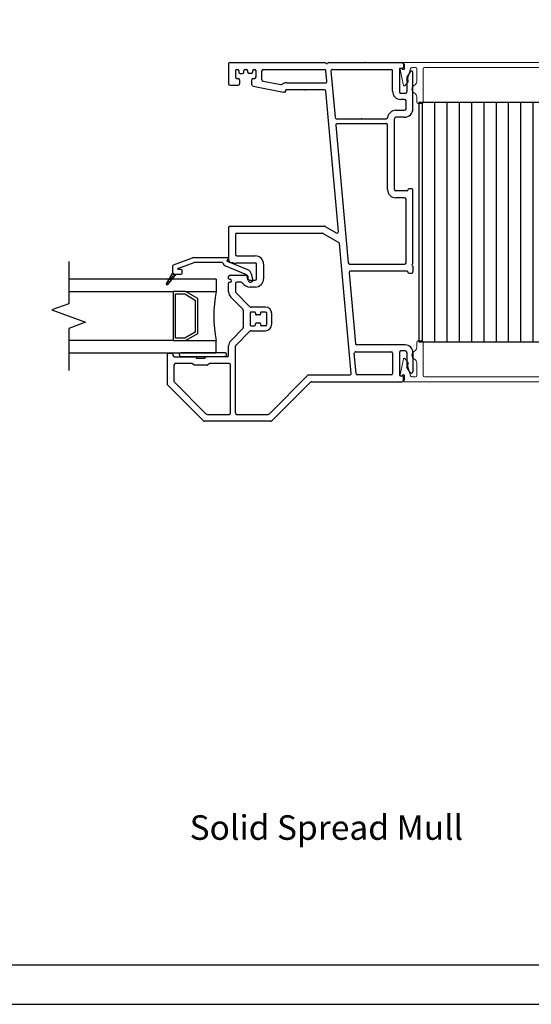
# Model space of a CAD drawing. Units: inches. Extents: x -23.4 to 40.6, y 96.5 to 186.6.
# Drawn here: x 19.8 to 25, y 96.5 to 106.5 of the extents above; entities that cross this region are included whole.
import ezdxf
from ezdxf.enums import TextEntityAlignment as Align

# ---------------------------------------------------------------- set-up
doc = ezdxf.new("R2010")
doc.units = ezdxf.units.IN
doc.header["$MEASUREMENT"] = 0
doc.layers.get('0').update_dxf_attribs({"color": 251})
for name, color, linetype in [('Breakline', 251, 'Continuous'), ('Frame', 251, 'Continuous'), ('Glass', 3, 'Continuous'), ('Leader_Model', 7, 'Continuous'), ('SpreadMullStrips', 251, 'Continuous')]:
    doc.layers.add(name, color=color, linetype=linetype)
doc.layers.add('Defpoint (Model)', color=7, linetype='Continuous', plot=False)
doc.styles.add('Leader_Model', font='times.ttf', dxfattribs={"height": 0.25})
doc.styles.add('ROMAND', font='romand')

# ---------------------------------------------------------------- blocks, each defined once
blk = doc.blocks.new('Title block Model')
at = {"layer": 'Defpoint (Model)'}
blk.add_lwpolyline([(0, -36.4), (32, -36.4), (32, 0), (0, 0)], close=True, dxfattribs=at)
blk.add_lwpolyline([(31.36, -36, 0.414214), (31.6, -35.76), (31.6, -0.64, 0.414214), (31.36, -0.4), (0.64, -0.4, 0.414214), (0.4, -0.64), (0.4, -35.76, 0.414214), (0.64, -36)], format="xyb", close=True, dxfattribs=at)
at = {"layer": 'Defpoint (Model)', "style": 'ROMAND'}
blk.add_attdef('DWG_NO.', text='', height=1.5, dxfattribs=at).set_placement((5.054, 1.25), align=Align.MIDDLE)
blk = doc.blocks.new('Title block Model_L2')
at = {"layer": 'Defpoint (Model)'}
blk.add_blockref('Title block Model', (0, 36.4), dxfattribs=at)
at = {"layer": 'Leader_Model', "insert": (12.297, 1.924), "char_height": 0.25, "attachment_point": 1, "style": 'Leader_Model'}
blk.add_mtext_dynamic_manual_height_columns('\\pi2.47695;Solid Spread Mull', width=7.63036, gutter_width=1.25, heights=[0.795], dxfattribs=at)
blk = doc.blocks.new('SpreadMullVerticalStrips')
at = {"layer": 'SpreadMullStrips'}
h = blk.add_hatch(dxfattribs=at)
h.set_pattern_fill('ANSI31', color=256, angle=45)
h.set_pattern_definition([(90, (-3.32906, 0.32568), (-0.125, 0), [])])
h.paths.add_polyline_path([(-0.75, 0.107), (0.75, 0.107), (0.75, 2.544), (-0.75, 2.544)])
at = {"layer": 'SpreadMullStrips', "linetype": 'Continuous', "lineweight": 0}
for p, q in [((-0.901, 2.951), (0.901, 2.951)), ((-0.898, 2.888), (-0.898, 2.924)), ((0.897, 2.924), (0.897, 2.888)), ((-0.909, 2.718), (-0.942, 2.879)), ((-0.926, 2.889), (-0.913, 2.88)), ((-0.837, 2.89), (-0.864, 2.791)), ((-0.837, 2.89), (-0.837, 2.89)), ((-0.787, 2.901), (-0.822, 2.901)), ((-0.772, 2.76), (-0.772, 2.886)), ((-0.707, 2.886), (-0.707, 2.55)), ((0.693, 2.901), (-0.692, 2.901)), ((0.708, 2.876), (0.708, 2.886)), ((0.708, 2.55), (0.708, 2.856)), ((0.773, 2.886), (0.773, 2.76)), ((0.822, 2.901), (0.788, 2.901)), ((0.864, 2.791), (0.837, 2.89)), ((0.942, 2.879), (0.909, 2.718)), ((0.913, 2.88), (0.926, 2.889)), ((-0.865, 2.751), (-0.895, 2.715)), ((-0.864, 2.791), (-0.861, 2.762)), ((0.861, 2.762), (0.864, 2.791)), ((0.895, 2.715), (0.865, 2.751)), ((-0.772, 2.55), (-0.772, 2.599)), ((-0.722, 2.535), (-0.757, 2.535)), ((0.758, 2.535), (0.723, 2.535)), ((0.773, 2.599), (0.773, 2.55)), ((-0.772, 0.102), (-0.772, 0.053)), ((-0.722, 0.117), (-0.757, 0.117)), ((-0.707, -0.234), (-0.707, 0.102)), ((0.708, 0.102), (0.708, -0.204)), ((0.758, 0.117), (0.723, 0.117)), ((0.773, 0.053), (0.773, 0.102)), ((-0.909, -0.066), (-0.942, -0.227)), ((-0.865, -0.099), (-0.895, -0.063)), ((0.895, -0.063), (0.865, -0.099)), ((0.942, -0.227), (0.909, -0.066)), ((-0.864, -0.139), (-0.861, -0.11)), ((-0.837, -0.238), (-0.864, -0.139)), ((-0.772, -0.108), (-0.772, -0.234)), ((0.773, -0.234), (0.773, -0.108)), ((0.864, -0.139), (0.837, -0.238)), ((0.861, -0.11), (0.864, -0.139)), ((-0.926, -0.237), (-0.913, -0.228)), ((-0.901, -0.299), (0.901, -0.299)), ((-0.898, -0.236), (-0.898, -0.272)), ((-0.837, -0.238), (-0.837, -0.238)), ((-0.787, -0.249), (-0.822, -0.249)), ((0.693, -0.249), (-0.692, -0.249)), ((0.708, -0.224), (0.708, -0.234)), ((0.822, -0.249), (0.788, -0.249)), ((0.897, -0.272), (0.897, -0.236)), ((0.913, -0.228), (0.926, -0.237))]:
    blk.add_line(p, q, dxfattribs=at)
at = {"layer": 'SpreadMullStrips'}
for p, q in [((0.75, 2.544), (-0.75, 2.544)), ((-0.75, 2.544), (-0.75, 0.107)), ((0.75, 0.107), (0.75, 2.544)), ((-0.75, 0.107), (0.75, 0.107))]:
    blk.add_line(p, q, dxfattribs=at)
at = {"layer": 'SpreadMullStrips', "linetype": 'Continuous', "lineweight": 0}
for centre, radius, start, end in [((-0.901, 2.943), 0.0075, 90, 240.1082), ((-0.912, 2.924), 0.015, 359.9999, 60.1082), ((0.912, 2.924), 0.015, 119.8918, 180.0001), ((0.901, 2.943), 0.0075, 299.8918, 90), ((-0.932, 2.881), 0.01, 90, 164.5652), ((-0.932, 2.881), 0.01, 164.5652, 180), ((-0.932, 2.881), 0.01, 180, 191.5214), ((-0.932, 2.881), 0.01, 54.4741, 90), ((-0.908, 2.888), 0.01, 234.4741, 359.9999), ((-0.822, 2.886), 0.015, 90, 164.5652), ((-0.787, 2.886), 0.015, 0, 90), ((-0.692, 2.886), 0.015, 90, 180), ((0.693, 2.886), 0.015, 360, 90), ((0.708, 2.866), 0.01, 90, 270), ((0.788, 2.886), 0.015, 90, 180), ((0.822, 2.886), 0.015, 15.4348, 90), ((0.908, 2.888), 0.01, 180.0001, 305.5259), ((0.932, 2.881), 0.01, 90, 125.5259), ((0.932, 2.881), 0.01, 15.4348, 90), ((0.932, 2.881), 0.01, 0, 15.4348), ((0.932, 2.881), 0.01, 348.4786, 0), ((-0.901, 2.72), 0.008, 191.5214, 270), ((-0.901, 2.72), 0.008, 270, 320), ((-0.876, 2.76), 0.015, 320, 5), ((-0.777, 2.68), 0.045, 116.3878, 180), ((-0.817, 2.76), 0.045, 296.3878, 360), ((0.818, 2.76), 0.045, 180, 243.6122), ((0.778, 2.68), 0.045, 360, 63.6122), ((0.876, 2.76), 0.015, 175, 220), ((0.901, 2.72), 0.008, 220, 270), ((0.901, 2.72), 0.008, 270, 348.4786), ((-0.777, 2.68), 0.045, 180, 243.6122), ((-0.817, 2.599), 0.045, 360, 63.6122), ((0.818, 2.599), 0.045, 116.3878, 180), ((0.778, 2.68), 0.045, 296.3878, 0), ((-0.757, 2.55), 0.015, 180, 270), ((-0.722, 2.55), 0.015, 270, 0), ((0.723, 2.55), 0.015, 180, 270), ((0.758, 2.55), 0.015, 270, 0), ((-0.757, 0.102), 0.015, 90, 180), ((-0.722, 0.102), 0.015, 0, 90), ((0.723, 0.102), 0.015, 90, 180), ((0.758, 0.102), 0.015, 0, 90), ((-0.777, -0.028), 0.045, 116.3878, 180), ((-0.817, 0.053), 0.045, 296.3878, 0), ((0.818, 0.053), 0.045, 180, 243.6122), ((0.778, -0.028), 0.045, 360, 63.6122), ((-0.901, -0.068), 0.008, 90, 168.4786), ((-0.901, -0.068), 0.008, 40, 90), ((-0.876, -0.108), 0.015, 355, 40), ((-0.777, -0.028), 0.045, 180, 243.6122), ((-0.817, -0.108), 0.045, 0, 63.6122), ((0.818, -0.108), 0.045, 116.3878, 180), ((0.778, -0.028), 0.045, 296.3878, 0), ((0.876, -0.108), 0.015, 140, 185), ((0.901, -0.068), 0.008, 90, 140), ((0.901, -0.068), 0.008, 11.5214, 90), ((-0.932, -0.229), 0.01, 168.4786, 180), ((-0.932, -0.229), 0.01, 180, 195.4348), ((-0.932, -0.229), 0.01, 195.4348, 270), ((-0.932, -0.229), 0.01, 270, 305.5259), ((-0.908, -0.236), 0.01, 0.0001, 125.5259), ((-0.901, -0.292), 0.0075, 119.8918, 270), ((-0.912, -0.272), 0.015, 299.8918, 0.0001), ((-0.822, -0.234), 0.015, 195.4348, 270), ((-0.787, -0.234), 0.015, 270, 0), ((-0.692, -0.234), 0.015, 180, 270), ((0.693, -0.234), 0.015, 270, 0), ((0.708, -0.214), 0.01, 90, 270), ((0.788, -0.234), 0.015, 180, 270), ((0.822, -0.234), 0.015, 270, 344.5652), ((0.912, -0.272), 0.015, 179.9999, 240.1082), ((0.908, -0.236), 0.01, 54.4741, 179.9999), ((0.901, -0.292), 0.0075, 270, 60.1082), ((0.932, -0.229), 0.01, 234.4741, 270), ((0.932, -0.229), 0.01, 270, 344.5652), ((0.932, -0.229), 0.01, 360, 11.5214), ((0.932, -0.229), 0.01, 344.5652, 360)]:
    blk.add_arc(centre, radius, start, end, dxfattribs=at)
blk = doc.blocks.new('JambHSRightAssemblyWithoutFlange')
at = {"layer": 'Breakline', "linetype": 'Continuous'}
blk.add_lwpolyline([(7.375, 0.925), (7.375, 0.495), (7.203, 0.432), (7.546, 0.307), (7.375, 0.245), (7.375, -0.185)], dxfattribs=at)
at = {"layer": 'Frame', "linetype": 'Continuous'}
for p, q in [((9, 2.936), (9, 2.734)), ((9.015, 2.951), (9.981, 2.951)), ((9.994, 2.942), (9.986, 2.949)), ((10.011, 2.949), (10.005, 2.942)), ((10.017, 2.951), (10.763, 2.951)), ((10.778, 2.936), (10.778, 2.899)), ((9.07, 2.866), (9.07, 2.804)), ((9.085, 2.881), (9.09, 2.881)), ((9.105, 2.866), (9.105, 2.854)), ((9.12, 2.839), (9.14, 2.839)), ((9.155, 2.854), (9.155, 2.866)), ((9.17, 2.881), (9.18, 2.881)), ((9.195, 2.854), (9.195, 2.866)), ((9.23, 2.839), (9.21, 2.839)), ((9.245, 2.866), (9.245, 2.854)), ((9.26, 2.881), (9.265, 2.881)), ((9.28, 2.804), (9.28, 2.866)), ((9.34, 2.776), (9.34, 2.866)), ((9.355, 2.881), (9.976, 2.881)), ((10.001, 2.76), (9.991, 2.867)), ((10.042, 2.865), (10.084, 2.393)), ((10.057, 2.881), (10.653, 2.881)), ((10.668, 2.66), (10.668, 2.866)), ((10.738, 2.883), (10.738, 2.652)), ((10.77, 2.891), (10.746, 2.891)), ((10.847, 2.857), (10.815, 2.801)), ((10.875, 2.479), (10.875, 2.849)), ((9.015, 2.719), (9.097, 2.719)), ((9.085, 2.789), (9.097, 2.789)), ((9.112, 2.774), (9.112, 2.734)), ((9.237, 2.725), (9.237, 2.774)), ((9.249, 2.711), (9.559, 2.649)), ((9.252, 2.789), (9.265, 2.789)), ((9.352, 2.762), (9.531, 2.726)), ((9.59, 2.744), (9.986, 2.744)), ((10.813, 2.793), (10.813, 2.652)), ((9.572, 2.649), (9.559, 2.649)), ((9.975, 2.674), (9.582, 2.674)), ((9.582, 2.659), (9.582, 2.674)), ((10.118, 1.23), (9.99, 2.66)), ((10.798, 2.637), (10.753, 2.637)), ((10.79, 2.575), (10.753, 2.575)), ((10.805, 2.479), (10.805, 2.56)), ((10.702, 2.464), (10.79, 2.464)), ((10.091, 2.313), (10.217, 0.911)), ((10.099, 2.379), (10.604, 2.379)), ((10.106, 2.329), (10.602, 2.329)), ((10.617, 1.659), (10.617, 2.314)), ((10.687, 1.659), (10.687, 2.379)), ((10.79, 2.394), (10.702, 2.394)), ((10.817, 1.644), (10.702, 1.644)), ((10.825, 1.656), (10.825, 1.652)), ((10.867, 1.664), (10.833, 1.664)), ((10.875, 0.905), (10.875, 1.656)), ((10.79, 1.574), (10.702, 1.574)), ((10.805, 0.912), (10.805, 1.559)), ((9, 1.269), (9, 0.943)), ((9.015, 1.284), (9.974, 1.284)), ((9.085, 1.214), (9.955, 1.214)), ((9.963, 1.212), (10.121, 1.12)), ((9.982, 1.282), (10.095, 1.216)), ((9.07, 1.199), (9.07, 0.998)), ((10.247, -0.213), (10.129, 1.109)), ((8.44, 0.891), (8.632, 0.961)), ((8.486, 0.855), (8.649, 0.914)), ((8.655, 0.965), (8.99, 0.965)), ((8.933, 0.915), (8.655, 0.915)), ((8.986, 0.933), (8.986, 0.938)), ((9.196, 0.84), (8.991, 0.925)), ((9.052, 0.913), (9.03, 0.913)), ((9.072, 0.913), (9.271, 0.913)), ((9.085, 0.983), (9.271, 0.983)), ((8.432, 0.815), (8.368, 0.705)), ((8.426, 0.805), (8.454, 0.777)), ((8.43, 0.877), (8.43, 0.825)), ((8.515, 0.845), (8.488, 0.845)), ((8.53, 0.81), (8.53, 0.83)), ((9.176, 0.794), (8.972, 0.879)), ((9.286, 0.75), (9.286, 0.898)), ((9.356, 0.898), (9.356, 0.75)), ((10.226, 0.811), (10.29, 0.091)), ((10.232, 0.897), (10.79, 0.897)), ((10.817, 0.827), (10.241, 0.827)), ((10.825, 0.819), (10.825, 0.815)), ((10.833, 0.807), (10.867, 0.807)), ((8.374, 0.715), (8.39, 0.7)), ((8.384, 0.733), (8.402, 0.715)), ((8.385, 0.694), (8.469, 0.795)), ((8.395, 0.751), (8.415, 0.731)), ((8.405, 0.769), (8.428, 0.746)), ((8.415, 0.787), (8.441, 0.762)), ((8.46, 0.795), (8.469, 0.795)), ((8.464, 0.795), (8.467, 0.792)), ((8.469, 0.795), (8.515, 0.795)), ((9, 0.754), (9, 0.77)), ((9, 0.616), (9, 0.706)), ((9.009, 0.745), (9.015, 0.745)), ((9.009, 0.715), (9.015, 0.715)), ((9.015, 0.785), (9.187, 0.785)), ((9.128, 0.715), (9.085, 0.715)), ((9.199, 0.733), (9.185, 0.784)), ((9.195, 0.777), (9.195, 0.76)), ((9.22, 0.735), (9.271, 0.735)), ((9.247, 0.746), (9.233, 0.796)), ((9.07, 0.7), (9.07, 0.62)), ((9.074, 0.609), (9.218, 0.465)), ((9.271, 0.665), (9.22, 0.665)), ((9.145, 0.439), (9.022, 0.563)), ((9.15, 0.429), (9.15, 0.253)), ((9.22, 0.403), (9.22, 0.279)), ((9.265, 0.411), (9.228, 0.411)), ((9.375, 0.461), (9.229, 0.461)), ((9.275, 0.401), (9.275, 0.391)), ((9.325, 0.401), (9.325, 0.391)), ((9.375, 0.411), (9.335, 0.411)), ((9.315, 0.381), (9.285, 0.381)), ((9.285, 0.301), (9.315, 0.301)), ((9.39, 0.286), (9.39, 0.396)), ((9.44, 0.286), (9.44, 0.396)), ((9.022, 0.119), (9.145, 0.242)), ((9.218, 0.216), (9.074, 0.072)), ((9.228, 0.271), (9.265, 0.271)), ((9.229, 0.221), (9.375, 0.221)), ((9.275, 0.281), (9.275, 0.291)), ((9.325, 0.291), (9.325, 0.281)), ((9.375, 0.271), (9.335, 0.271)), ((9, -0.029), (9, 0.066)), ((9.07, -0.616), (9.07, 0.062)), ((10.294, 0.007), (10.653, 0.007)), ((10.798, 0.077), (10.305, 0.077)), ((10.798, 0.015), (10.753, 0.015)), ((8.375, -0.024), (8.375, -0.32)), ((8.39, -0.009), (8.427, -0.009)), ((8.435, -0.017), (8.435, -0.029)), ((8.45, -0.044), (8.658, -0.044)), ((8.965, -0.005), (8.515, -0.005)), ((8.515, -0.04), (8.965, -0.04)), ((8.664, -0.046), (8.675, -0.058)), ((8.681, -0.06), (8.754, -0.06)), ((8.76, -0.058), (8.771, -0.046)), ((8.985, -0.044), (8.777, -0.044)), ((10.298, -0.215), (10.279, -0.009)), ((10.668, -0.008), (10.668, -0.214)), ((10.738, 0), (10.738, -0.231)), ((10.813, 0), (10.813, -0.141)), ((10.875, 0), (10.875, -0.197)), ((8.445, -0.129), (8.445, -0.291)), ((8.629, -0.114), (8.46, -0.114)), ((8.646, -0.128), (8.635, -0.116)), ((8.783, -0.13), (8.652, -0.13)), ((8.8, -0.116), (8.789, -0.128)), ((9.005, -0.114), (8.806, -0.114)), ((9.02, -0.616), (9.02, -0.129)), ((10.847, -0.204), (10.815, -0.149)), ((9.413, -0.627), (9.811, -0.229)), ((9.811, -0.229), (10.232, -0.229)), ((9.846, -0.299), (10.763, -0.299)), ((10.653, -0.229), (10.313, -0.229)), ((10.746, -0.239), (10.77, -0.239)), ((10.778, -0.284), (10.778, -0.247)), ((8.379, -0.331), (8.745, -0.697)), ((8.449, -0.302), (8.774, -0.627)), ((9.442, -0.697), (9.835, -0.303)), ((9.431, -0.701), (8.756, -0.701)), ((8.785, -0.631), (9.005, -0.631)), ((9.085, -0.631), (9.402, -0.631))]:
    blk.add_line(p, q, dxfattribs=at)
at = {"layer": 'Frame'}
for p in [(10.875, 0.879), (10.875, 0.815)]:
    blk.add_line(p, (10.875, 0.819), dxfattribs=at)
at = {"layer": 'Frame', "linetype": 'Continuous'}
for centre, radius, start, end in [((9.015, 2.936), 0.015, 90, 180), ((9.981, 2.943), 0.008, 47.561, 90), ((10, 2.947), 0.008, 227.561, 317.561), ((10.017, 2.943), 0.008, 90, 137.561), ((10.763, 2.936), 0.015, 0, 90), ((9.085, 2.866), 0.015, 90, 180), ((9.09, 2.866), 0.015, 0, 90), ((9.12, 2.854), 0.015, 180, 270), ((9.14, 2.854), 0.015, 270, 0), ((9.17, 2.866), 0.015, 90, 180), ((9.18, 2.866), 0.015, 0, 90), ((9.21, 2.854), 0.015, 180, 270), ((9.23, 2.854), 0.015, 270, 0), ((9.26, 2.866), 0.015, 90, 180), ((9.265, 2.866), 0.015, 0, 90), ((9.355, 2.866), 0.015, 90, 180), ((9.976, 2.866), 0.015, 5.1219, 90), ((10.057, 2.866), 0.015, 90, 185.1219), ((10.653, 2.866), 0.015, 0, 90), ((10.746, 2.883), 0.008, 90, 180), ((10.77, 2.899), 0.008, 270, 0), ((10.86, 2.849), 0.0149, 0, 150), ((9.015, 2.734), 0.015, 180, 270), ((9.085, 2.804), 0.015, 180, 270), ((9.097, 2.774), 0.015, 0, 90), ((9.097, 2.734), 0.015, 270, 0), ((9.252, 2.774), 0.015, 90, 180), ((9.252, 2.725), 0.015, 180, 256.0397), ((9.265, 2.804), 0.015, 270, 0), ((9.355, 2.776), 0.015, 180, 258.6732), ((9.534, 2.74), 0.015, 258.6732, 306.5987), ((9.59, 2.666), 0.078, 90.0105, 126.5987), ((9.986, 2.759), 0.015, 270.0128, 5.1219), ((10.828, 2.793), 0.015, 150, 180), ((9.572, 2.659), 0.01, 270, 0), ((9.975, 2.659), 0.015, 5.1219, 90.0155), ((10.753, 2.66), 0.085, 180, 270), ((10.753, 2.652), 0.015, 180, 270), ((10.798, 2.652), 0.015, 270, 0), ((10.79, 2.56), 0.015, 0, 90), ((10.702, 2.379), 0.085, 90, 171.3731), ((10.79, 2.479), 0.085, 270, 0), ((10.79, 2.479), 0.015, 270, 0), ((10.099, 2.394), 0.015, 185.1219, 270), ((10.106, 2.314), 0.015, 90, 185.1219), ((10.602, 2.314), 0.015, 0, 90), ((10.604, 2.394), 0.015, 270, 351.3731), ((10.702, 2.379), 0.015, 90, 180), ((10.702, 1.659), 0.085, 180, 270), ((10.702, 1.659), 0.015, 180, 270), ((10.817, 1.652), 0.008, 270, 0), ((10.833, 1.656), 0.008, 90, 180), ((10.867, 1.656), 0.008, 0, 90), ((10.79, 1.559), 0.015, 0, 90), ((9.015, 1.269), 0.015, 90, 180), ((9.085, 1.199), 0.015, 90, 180), ((9.955, 1.199), 0.015, 60, 90), ((9.974, 1.269), 0.015, 60, 90), ((10.103, 1.229), 0.015, 240, 5.1219), ((10.114, 1.107), 0.015, 5.1219, 60), ((8.655, 0.9), 0.065, 90, 110), ((8.655, 0.9), 0.015, 90, 110), ((8.933, 0.907), 0.008, 22.7797, 90), ((8.994, 0.933), 0.058, 202.7797, 247.3042), ((8.994, 0.938), 0.008, 102.8396, 180), ((8.994, 0.933), 0.008, 180, 247.3042), ((8.99, 0.955), 0.01, 0, 90), ((8.99, 0.955), 0.01, 282.8396, 0), ((9.03, 0.943), 0.03, 180, 270), ((9.062, 0.913), 0.01, 180, 0), ((9.085, 0.998), 0.015, 180, 270), ((9.271, 0.898), 0.085, 0, 90), ((9.271, 0.898), 0.015, 0, 90), ((10.232, 0.912), 0.015, 185.1219, 270), ((10.79, 0.912), 0.015, 270, 0), ((8.445, 0.877), 0.015, 110, 180), ((8.46, 0.825), 0.03, 180, 199.4712), ((8.46, 0.825), 0.03, 199.4712, 270), ((8.488, 0.85), 0.005, 110, 270), ((8.515, 0.83), 0.015, 0, 90), ((8.515, 0.81), 0.015, 270, 0), ((9.171, 0.78), 0.065, 15, 67.3042), ((10.241, 0.812), 0.015, 90, 185.1219), ((10.817, 0.819), 0.008, 0, 90), ((10.833, 0.815), 0.008, 180, 270), ((10.867, 0.815), 0.008, 270, 0), ((8.377, 0.7), 0.01, 150.0518, 180), ((9.015, 0.77), 0.015, 90, 180), ((9.009, 0.754), 0.009, 180, 270), ((9.009, 0.706), 0.009, 90, 180), ((9.015, 0.73), 0.015, 270, 90), ((9.085, 0.7), 0.015, 90, 180), ((9.128, 0.7), 0.015, 33.0557, 90), ((9.22, 0.76), 0.095, 213.0557, 270), ((9.171, 0.78), 0.015, 15, 67.3042), ((9.187, 0.777), 0.008, 0, 90), ((9.22, 0.76), 0.025, 180, 270), ((9.223, 0.74), 0.025, 195, 270.0778), ((9.223, 0.74), 0.025, 270.0778, 15), ((9.271, 0.75), 0.085, 270, 0), ((9.271, 0.75), 0.015, 270, 0), ((8.377, 0.7), 0.01, 180, 270), ((8.377, 0.7), 0.01, 270, 320.2558), ((9.075, 0.616), 0.075, 180, 225), ((9.085, 0.62), 0.015, 180, 225), ((9.135, 0.429), 0.015, 0, 45), ((9.229, 0.476), 0.015, 225, 270), ((9.228, 0.403), 0.008, 90, 180), ((9.265, 0.401), 0.01, 0, 90), ((9.335, 0.401), 0.01, 90, 180), ((9.375, 0.396), 0.065, 0, 90), ((9.375, 0.396), 0.015, 0, 90), ((9.285, 0.391), 0.01, 180, 270), ((9.285, 0.291), 0.01, 90, 180), ((9.315, 0.391), 0.01, 270, 0), ((9.315, 0.291), 0.01, 0, 90), ((9.135, 0.253), 0.015, 315, 0), ((9.229, 0.206), 0.015, 90, 135), ((9.228, 0.279), 0.008, 180, 270), ((9.265, 0.281), 0.01, 270, 0), ((9.335, 0.281), 0.01, 180, 270), ((9.375, 0.286), 0.065, 270, 0), ((9.375, 0.286), 0.015, 270, 0), ((9.075, 0.066), 0.075, 135, 180), ((9.085, 0.062), 0.015, 135, 180), ((10.294, -0.008), 0.015, 90, 185.1219), ((10.305, 0.092), 0.015, 185.1219, 270), ((10.653, -0.008), 0.015, 0, 90), ((10.753, 0), 0.015, 90, 180), ((10.798, 0), 0.077, 0, 90), ((10.798, 0), 0.015, 0, 90), ((8.39, -0.024), 0.015, 90, 180), ((8.427, -0.017), 0.008, 0, 90), ((8.45, -0.029), 0.015, 180, 270), ((8.515, -0.022), 0.0175, 90, 270), ((8.658, -0.052), 0.008, 45, 90), ((8.681, -0.052), 0.008, 225, 270), ((8.754, -0.052), 0.008, 270, 315), ((8.777, -0.052), 0.008, 90, 135), ((8.965, -0.022), 0.0175, 270, 90), ((8.985, -0.029), 0.015, 270, 0), ((8.46, -0.129), 0.015, 90, 180), ((8.629, -0.122), 0.008, 45, 90), ((8.652, -0.122), 0.008, 225, 270), ((8.783, -0.122), 0.008, 270, 315), ((8.806, -0.122), 0.008, 90, 135), ((9.005, -0.129), 0.015, 0, 90), ((10.828, -0.141), 0.015, 180, 210), ((10.86, -0.197), 0.0149, 210, 0), ((8.46, -0.291), 0.015, 180, 225), ((9.846, -0.314), 0.015, 90, 135), ((10.232, -0.214), 0.015, 270, 5.1219), ((10.313, -0.214), 0.015, 185.1219, 270), ((10.653, -0.214), 0.015, 270, 0), ((10.746, -0.231), 0.008, 180, 270), ((10.763, -0.284), 0.015, 270, 0), ((10.77, -0.247), 0.008, 0, 90), ((8.39, -0.32), 0.015, 180, 225), ((8.756, -0.686), 0.015, 225, 270), ((8.785, -0.616), 0.015, 225, 270), ((9.005, -0.616), 0.015, 270, 0), ((9.085, -0.616), 0.015, 180, 270), ((9.402, -0.616), 0.015, 270, 315), ((9.431, -0.686), 0.015, 270, 315)]:
    blk.add_arc(centre, radius, start, end, dxfattribs=at)
at = {"layer": 'Frame'}
for centre, radius, start, end in [((10.867, 0.905), 0.008, 296.3878, 0), ((10.875, 0.889), 0.01, 116.3878, 270)]:
    blk.add_arc(centre, radius, start, end, dxfattribs=at)
for p in [(10.39, 2.951), (9.778, 2.674), (10.351, 2.379), (9.009, 0.922), (9.062, 0.903)]:
    blk.add_point(p, dxfattribs=at)
at = {"layer": 'Glass', "color": 3, "linetype": 'Continuous'}
for p, q in [((8.875, 0.745), (7.375, 0.745)), ((8.875, 0.745), (8.875, 0.62)), ((7.375, 0.62), (8.437, 0.62)), ((8.562, 0.62), (8.437, 0.62)), ((8.437, 0.62), (8.437, 0.12)), ((8.562, 0.62), (8.875, 0.62)), ((8.687, 0.548), (8.562, 0.62)), ((8.462, 0.145), (8.462, 0.595)), ((8.462, 0.595), (8.556, 0.595)), ((8.556, 0.595), (8.662, 0.533)), ((8.662, 0.533), (8.662, 0.207)), ((8.687, 0.192), (8.687, 0.548)), ((8.662, 0.207), (8.556, 0.145)), ((8.437, 0.12), (7.375, 0.12)), ((8.437, 0.12), (8.562, 0.12)), ((8.556, 0.145), (8.462, 0.145)), ((8.562, 0.12), (8.687, 0.192)), ((8.562, 0.12), (8.875, 0.12)), ((8.875, -0.005), (8.875, 0.12)), ((7.375, -0.005), (8.875, -0.005))]:
    blk.add_line(p, q, dxfattribs=at)
blk.add_arc((10.112, 0.37), 1.262, 168.5788, 191.4212, dxfattribs=at)

msp = doc.modelspace()

# ---------------------------------------------------------------- block references
for name, p in [('Title block Model_L2', (8.635, 96.471)), ('JambHSRightAssemblyWithoutFlange', (12.947, 103.106)), ('SpreadMullVerticalStrips', (24.634, 103.106))]:
    msp.add_blockref(name, p)

doc.saveas('drawing.dxf')
